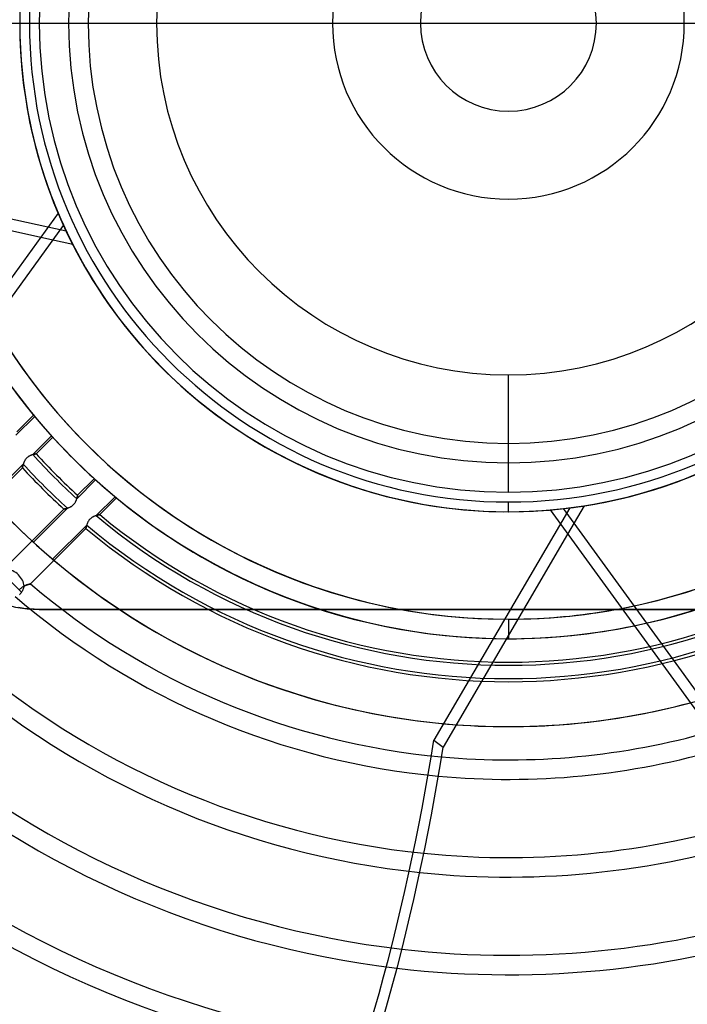
# Model space of a CAD drawing. Units: millimetres. Extents: x -156 to 156, y -156 to 156.
# Drawn here: x -25 to 9, y -50 to 0 of the extents above; entities that cross this region are included whole.
import ezdxf

# ---------------------------------------------------------------- set-up
doc = ezdxf.new("R2010")
doc.units = ezdxf.units.MM
doc.layers.add('MAIN-1', color=7, linetype='Continuous')

msp = doc.modelspace()

# ---------------------------------------------------------------- linework, layer by layer
at = {"layer": 'MAIN-1'}
for p, q in [((-25, 0), (-25, 0)), ((-25, 0), (-25, 0)), ((-22.5, 0), (-22.5, 0)), ((-4.5, 0), (-4.5, 0)), ((9, 0), (9, 0)), ((-30, 0), (30, 0)), ((-24, 0), (-24, 0)), ((-18, 0), (-18, 0)), ((-9, 0), (-9, 0)), ((4.5, 0), (4.5, 0)), ((-22.619, -10.648), (-36.082, -7.706)), ((-23.927, -10.961), (-36.264, -8.265)), ((-23.03, -9.727), (-34.077, -24.931)), ((-33.602, -25.277), (-22.757, -10.35)), ((-22.291, -11.319), (-23.927, -10.961)), ((0, -24), (0, -18)), ((-25.198, -21.089), (-24.233, -20.125)), ((-25.146, -20.904), (-24.294, -20.051)), ((-24.293, -20.052), (-24.294, -20.051)), ((-24.294, -20.051), (-24.293, -20.052)), ((-24.292, -20.054), (-24.293, -20.052)), ((-24.293, -20.052), (-24.292, -20.054)), ((-24.289, -20.058), (-24.292, -20.054)), ((-24.292, -20.054), (-24.289, -20.057)), ((-24.289, -20.057), (-24.286, -20.061)), ((-24.284, -20.063), (-24.289, -20.058)), ((-24.286, -20.061), (-24.281, -20.067)), ((-24.279, -20.069), (-24.284, -20.063)), ((-24.281, -20.067), (-24.275, -20.074)), ((-24.272, -20.078), (-24.279, -20.069)), ((-24.275, -20.074), (-24.268, -20.082)), ((-24.264, -20.087), (-24.272, -20.078)), ((-24.268, -20.082), (-24.261, -20.092)), ((-24.255, -20.098), (-24.264, -20.087)), ((-24.261, -20.092), (-24.252, -20.102)), ((-24.245, -20.111), (-24.255, -20.098)), ((-24.252, -20.102), (-24.242, -20.114)), ((-24.233, -20.125), (-24.245, -20.111)), ((-24.242, -20.114), (-24.231, -20.128)), ((-24.231, -20.128), (-24.219, -20.142)), ((-24.219, -20.142), (-24.206, -20.157)), ((-24.206, -20.157), (-24.193, -20.173)), ((-24.193, -20.173), (-24.179, -20.19)), ((-24.179, -20.19), (-24.164, -20.207)), ((-24.164, -20.207), (-24.149, -20.226)), ((-24.149, -20.226), (-24.133, -20.245)), ((-24.133, -20.245), (-24.116, -20.265)), ((-24.116, -20.265), (-24.098, -20.286)), ((-24.098, -20.286), (-24.079, -20.309)), ((-24.079, -20.309), (-24.06, -20.331)), ((-24.06, -20.331), (-24.04, -20.355)), ((-24.04, -20.355), (-24.019, -20.379)), ((-24.019, -20.379), (-23.998, -20.404)), ((-23.998, -20.404), (-23.976, -20.43)), ((-23.976, -20.43), (-23.954, -20.456)), ((-23.954, -20.456), (-23.932, -20.482)), ((-23.932, -20.482), (-23.91, -20.508)), ((-23.91, -20.508), (-23.887, -20.534)), ((-23.887, -20.534), (-23.864, -20.561)), ((-23.864, -20.561), (-23.842, -20.587)), ((-23.842, -20.587), (-23.819, -20.613)), ((-23.819, -20.613), (-23.797, -20.638)), ((-23.797, -20.638), (-23.775, -20.664)), ((-23.373, -21.118), (-24.335, -22.079)), ((-23.775, -20.664), (-23.752, -20.69)), ((-23.752, -20.69), (-23.729, -20.717)), ((-23.729, -20.717), (-23.706, -20.743)), ((-23.706, -20.743), (-23.683, -20.769)), ((-23.683, -20.769), (-23.661, -20.795)), ((-23.661, -20.795), (-23.638, -20.82)), ((-23.638, -20.82), (-23.616, -20.845)), ((-23.616, -20.845), (-23.595, -20.87)), ((-23.595, -20.87), (-23.573, -20.894)), ((-23.573, -20.894), (-23.553, -20.917)), ((-23.553, -20.917), (-23.533, -20.939)), ((-23.533, -20.939), (-23.514, -20.961)), ((-23.514, -20.961), (-23.495, -20.981)), ((-23.495, -20.981), (-23.478, -21.001)), ((-23.478, -21.001), (-23.461, -21.02)), ((-23.461, -21.02), (-23.445, -21.038)), ((-23.445, -21.038), (-23.43, -21.055)), ((-23.43, -21.055), (-23.415, -21.071)), ((-23.415, -21.071), (-23.401, -21.086)), ((-23.401, -21.086), (-23.388, -21.101)), ((-23.388, -21.101), (-23.376, -21.115)), ((-23.376, -21.115), (-23.364, -21.127)), ((-23.361, -21.131), (-23.373, -21.118)), ((-23.364, -21.127), (-23.354, -21.139)), ((-23.35, -21.143), (-23.361, -21.131)), ((-23.354, -21.139), (-23.344, -21.149)), ((-23.341, -21.153), (-23.35, -21.143)), ((-23.344, -21.149), (-23.336, -21.158)), ((-23.332, -21.163), (-23.341, -21.153)), ((-23.336, -21.158), (-23.329, -21.166)), ((-23.325, -21.171), (-23.332, -21.163)), ((-23.309, -21.188), (-24.159, -22.037)), ((-23.329, -21.166), (-23.323, -21.173)), ((-23.319, -21.177), (-23.325, -21.171)), ((-23.323, -21.173), (-23.318, -21.178)), ((-23.315, -21.182), (-23.319, -21.177)), ((-23.318, -21.178), (-23.314, -21.183)), ((-23.312, -21.185), (-23.315, -21.182)), ((-23.314, -21.183), (-23.311, -21.186)), ((-23.31, -21.187), (-23.312, -21.185)), ((-23.311, -21.186), (-23.31, -21.187)), ((-23.309, -21.188), (-23.31, -21.187)), ((-23.31, -21.187), (-23.309, -21.188)), ((0, -22.5), (0, -21.5)), ((-24.528, -22.162), (-24.55, -22.176)), ((-24.506, -22.149), (-24.528, -22.162)), ((-24.484, -22.138), (-24.506, -22.149)), ((-24.462, -22.127), (-24.484, -22.138)), ((-24.44, -22.117), (-24.462, -22.127)), ((-24.418, -22.108), (-24.44, -22.117)), ((-24.396, -22.1), (-24.418, -22.108)), ((-24.375, -22.092), (-24.396, -22.1)), ((-24.354, -22.085), (-24.375, -22.092)), ((-24.334, -22.079), (-24.354, -22.085)), ((-24.335, -22.079), (-24.319, -22.075)), ((-24.314, -22.073), (-24.334, -22.079)), ((-24.319, -22.075), (-24.303, -22.07)), ((-24.294, -22.068), (-24.314, -22.073)), ((-24.303, -22.07), (-24.288, -22.066)), ((-24.276, -22.063), (-24.294, -22.068)), ((-24.288, -22.066), (-24.274, -22.062)), ((-24.259, -22.059), (-24.276, -22.063)), ((-24.274, -22.062), (-24.26, -22.059)), ((-24.26, -22.059), (-24.247, -22.056)), ((-24.242, -22.055), (-24.259, -22.059)), ((-24.247, -22.056), (-24.235, -22.053)), ((-24.227, -22.051), (-24.242, -22.055)), ((-24.235, -22.053), (-24.223, -22.05)), ((-24.214, -22.048), (-24.227, -22.051)), ((-24.223, -22.05), (-24.213, -22.048)), ((-24.201, -22.046), (-24.214, -22.048)), ((-24.213, -22.048), (-24.203, -22.046)), ((-24.203, -22.046), (-24.194, -22.044)), ((-24.19, -22.043), (-24.201, -22.046)), ((-24.194, -22.044), (-24.186, -22.043)), ((-24.181, -22.042), (-24.19, -22.043)), ((-24.186, -22.043), (-24.179, -22.041)), ((-24.173, -22.04), (-24.181, -22.042)), ((-24.179, -22.041), (-24.173, -22.04)), ((-24.173, -22.04), (-24.168, -22.039)), ((-24.167, -22.039), (-24.173, -22.04)), ((-24.168, -22.039), (-24.164, -22.038)), ((-24.162, -22.038), (-24.167, -22.039)), ((-24.164, -22.038), (-24.161, -22.038)), ((-24.16, -22.038), (-24.162, -22.038)), ((-24.161, -22.038), (-24.159, -22.037)), ((-24.159, -22.037), (-24.16, -22.038)), ((-24.159, -22.037), (-24.159, -22.037)), ((-24.818, -22.563), (-26.559, -24.303)), ((-24.85, -22.672), (-24.853, -22.687)), ((-24.851, -22.678), (-24.848, -22.666)), ((-24.846, -22.657), (-24.85, -22.672)), ((-24.848, -22.666), (-24.845, -22.653)), ((-24.841, -22.64), (-24.846, -22.657)), ((-24.845, -22.653), (-24.841, -22.639)), ((-24.836, -22.622), (-24.841, -22.64)), ((-24.841, -22.639), (-24.837, -22.625)), ((-24.837, -22.625), (-24.833, -22.61)), ((-24.831, -22.603), (-24.836, -22.622)), ((-24.833, -22.61), (-24.828, -22.595)), ((-24.825, -22.583), (-24.831, -22.603)), ((-24.828, -22.595), (-24.824, -22.579)), ((-24.818, -22.563), (-24.825, -22.583)), ((-24.824, -22.579), (-24.818, -22.563)), ((-24.811, -22.542), (-24.818, -22.563)), ((-24.804, -22.52), (-24.811, -22.542)), ((-24.795, -22.498), (-24.804, -22.52)), ((-24.787, -22.476), (-24.795, -22.498)), ((-24.777, -22.454), (-24.787, -22.476)), ((-24.767, -22.432), (-24.777, -22.454)), ((-24.755, -22.409), (-24.767, -22.432)), ((-24.744, -22.387), (-24.755, -22.409)), ((-24.731, -22.365), (-24.744, -22.387)), ((-24.717, -22.343), (-24.731, -22.365)), ((-24.702, -22.321), (-24.717, -22.343)), ((-24.686, -22.3), (-24.702, -22.321)), ((-24.669, -22.279), (-24.686, -22.3)), ((-24.651, -22.26), (-24.669, -22.279)), ((-24.632, -22.241), (-24.651, -22.26)), ((-24.613, -22.223), (-24.632, -22.241)), ((-24.592, -22.206), (-24.613, -22.223)), ((-24.571, -22.19), (-24.592, -22.206)), ((-24.55, -22.176), (-24.571, -22.19)), ((-24.867, -22.745), (-27.697, -25.576)), ((-24.866, -22.744), (-24.867, -22.745)), ((-24.867, -22.745), (-24.866, -22.745)), ((-24.865, -22.737), (-24.866, -22.741)), ((-24.866, -22.743), (-24.865, -22.74)), ((-24.866, -22.741), (-24.866, -22.744)), ((-24.866, -22.745), (-24.866, -22.743)), ((-24.863, -22.73), (-24.865, -22.737)), ((-24.865, -22.736), (-24.863, -22.731)), ((-24.865, -22.74), (-24.865, -22.736)), ((-24.861, -22.722), (-24.863, -22.73)), ((-24.863, -22.731), (-24.862, -22.724)), ((-24.862, -22.724), (-24.86, -22.717)), ((-24.859, -22.712), (-24.861, -22.722)), ((-24.86, -22.717), (-24.858, -22.708)), ((-24.856, -22.7), (-24.859, -22.712)), ((-24.858, -22.708), (-24.856, -22.699)), ((-24.853, -22.687), (-24.856, -22.7)), ((-24.856, -22.699), (-24.854, -22.689)), ((-24.854, -22.689), (-24.851, -22.678)), ((-22.079, -24.335), (-21.118, -23.373)), ((-22.037, -24.159), (-21.188, -23.309)), ((-21.187, -23.31), (-21.188, -23.309)), ((-21.188, -23.309), (-21.187, -23.31)), ((-21.185, -23.312), (-21.187, -23.31)), ((-21.187, -23.31), (-21.186, -23.311)), ((-21.186, -23.311), (-21.183, -23.314)), ((-21.182, -23.315), (-21.185, -23.312)), ((-21.183, -23.314), (-21.178, -23.318)), ((-21.177, -23.319), (-21.182, -23.315)), ((-21.178, -23.318), (-21.173, -23.323)), ((-21.171, -23.325), (-21.177, -23.319)), ((-21.173, -23.323), (-21.166, -23.329)), ((-21.163, -23.332), (-21.171, -23.325)), ((-21.166, -23.329), (-21.158, -23.336)), ((-21.153, -23.341), (-21.163, -23.332)), ((-21.158, -23.336), (-21.149, -23.344)), ((-21.143, -23.35), (-21.153, -23.341)), ((-21.149, -23.344), (-21.139, -23.354)), ((-21.131, -23.361), (-21.143, -23.35)), ((-21.139, -23.354), (-21.127, -23.364)), ((-21.118, -23.373), (-21.131, -23.361)), ((-21.127, -23.364), (-21.115, -23.376)), ((-21.115, -23.376), (-21.101, -23.388)), ((-21.101, -23.388), (-21.086, -23.401)), ((-21.086, -23.401), (-21.071, -23.415)), ((-21.071, -23.415), (-21.055, -23.43)), ((-21.055, -23.43), (-21.038, -23.445)), ((-21.038, -23.445), (-21.02, -23.461)), ((-21.02, -23.461), (-21.001, -23.478)), ((-21.001, -23.478), (-20.981, -23.495)), ((-20.981, -23.495), (-20.961, -23.514)), ((-20.961, -23.514), (-20.939, -23.533)), ((-20.939, -23.533), (-20.917, -23.553)), ((-20.917, -23.553), (-20.894, -23.573)), ((-20.894, -23.573), (-20.87, -23.595)), ((-20.87, -23.595), (-20.845, -23.616)), ((-20.845, -23.616), (-20.82, -23.638)), ((-20.82, -23.638), (-20.795, -23.661)), ((-20.795, -23.661), (-20.769, -23.683)), ((-20.769, -23.683), (-20.743, -23.706)), ((-22.043, -24.186), (-22.044, -24.194)), ((-22.044, -24.195), (-22.043, -24.186)), ((-22.043, -24.186), (-22.041, -24.178)), ((-22.041, -24.179), (-22.043, -24.186)), ((-22.041, -24.178), (-22.04, -24.171)), ((-22.04, -24.173), (-22.041, -24.179)), ((-22.04, -24.171), (-22.039, -24.166)), ((-22.039, -24.168), (-22.04, -24.173)), ((-22.039, -24.166), (-22.038, -24.162)), ((-22.038, -24.164), (-22.039, -24.168)), ((-22.037, -24.159), (-22.038, -24.161)), ((-22.038, -24.162), (-22.038, -24.159)), ((-22.038, -24.159), (-22.037, -24.159)), ((-22.038, -24.161), (-22.038, -24.164)), ((-22.037, -24.159), (-22.037, -24.159)), ((-20.743, -23.706), (-20.717, -23.729)), ((-20.717, -23.729), (-20.69, -23.752)), ((-20.69, -23.752), (-20.664, -23.775)), ((-20.664, -23.775), (-20.638, -23.797)), ((-20.638, -23.797), (-20.613, -23.819)), ((-20.613, -23.819), (-20.587, -23.842)), ((-20.587, -23.842), (-20.561, -23.864)), ((-20.561, -23.864), (-20.534, -23.887)), ((-20.534, -23.887), (-20.508, -23.91)), ((-20.508, -23.91), (-20.482, -23.932)), ((-20.482, -23.932), (-20.456, -23.954)), ((-20.456, -23.954), (-20.43, -23.976)), ((-20.43, -23.976), (-20.404, -23.998)), ((-20.404, -23.998), (-20.379, -24.019)), ((-20.379, -24.019), (-20.355, -24.04)), ((-20.355, -24.04), (-20.331, -24.06)), ((-20.331, -24.06), (-20.309, -24.079)), ((-20.309, -24.079), (-20.286, -24.098)), ((-20.286, -24.098), (-20.265, -24.116)), ((-20.265, -24.116), (-20.245, -24.133)), ((-20.245, -24.133), (-20.226, -24.149)), ((-20.226, -24.149), (-20.207, -24.164)), ((-20.207, -24.164), (-20.19, -24.179)), ((-20.19, -24.179), (-20.173, -24.193)), ((-22.318, -24.699), (-22.298, -24.684)), ((-22.298, -24.684), (-22.279, -24.668)), ((-22.279, -24.668), (-22.26, -24.651)), ((-22.26, -24.651), (-22.242, -24.633)), ((-22.242, -24.633), (-22.225, -24.615)), ((-22.225, -24.615), (-22.209, -24.596)), ((-22.209, -24.596), (-22.194, -24.576)), ((-22.194, -24.576), (-22.179, -24.555)), ((-22.179, -24.555), (-22.166, -24.534)), ((-22.166, -24.534), (-22.153, -24.513)), ((-22.153, -24.513), (-22.142, -24.492)), ((-22.142, -24.492), (-22.131, -24.471)), ((-22.131, -24.471), (-22.122, -24.45)), ((-22.122, -24.45), (-22.113, -24.429)), ((-22.113, -24.429), (-22.104, -24.408)), ((-22.104, -24.408), (-22.097, -24.388)), ((-22.097, -24.388), (-22.09, -24.368)), ((-22.09, -24.368), (-22.083, -24.348)), ((-22.083, -24.348), (-22.078, -24.329)), ((-22.075, -24.319), (-22.079, -24.335)), ((-22.078, -24.329), (-22.072, -24.311)), ((-22.07, -24.303), (-22.075, -24.319)), ((-22.072, -24.311), (-22.067, -24.293)), ((-22.066, -24.288), (-22.07, -24.303)), ((-22.067, -24.293), (-22.063, -24.276)), ((-22.062, -24.274), (-22.066, -24.288)), ((-22.063, -24.276), (-22.059, -24.26)), ((-22.059, -24.26), (-22.062, -24.274)), ((-22.059, -24.26), (-22.055, -24.245)), ((-22.056, -24.247), (-22.059, -24.26)), ((-22.053, -24.235), (-22.056, -24.247)), ((-22.055, -24.245), (-22.052, -24.231)), ((-22.05, -24.223), (-22.053, -24.235)), ((-22.052, -24.231), (-22.049, -24.218)), ((-22.048, -24.213), (-22.05, -24.223)), ((-22.049, -24.218), (-22.047, -24.206)), ((-22.046, -24.203), (-22.048, -24.213)), ((-22.047, -24.206), (-22.044, -24.195)), ((-22.044, -24.194), (-22.046, -24.203)), ((-20.125, -24.233), (-21.089, -25.198)), ((-20.051, -24.294), (-20.904, -25.146)), ((-20.173, -24.193), (-20.157, -24.206)), ((-20.157, -24.206), (-20.142, -24.219)), ((-20.142, -24.219), (-20.128, -24.231)), ((-20.128, -24.231), (-20.114, -24.242)), ((-20.111, -24.245), (-20.125, -24.233)), ((-20.114, -24.242), (-20.102, -24.252)), ((-20.098, -24.255), (-20.111, -24.245)), ((-20.102, -24.252), (-20.092, -24.261)), ((-20.087, -24.264), (-20.098, -24.255)), ((-20.092, -24.261), (-20.082, -24.268)), ((-20.078, -24.272), (-20.087, -24.264)), ((-20.082, -24.268), (-20.074, -24.275)), ((-20.069, -24.279), (-20.078, -24.272)), ((-20.074, -24.275), (-20.067, -24.281)), ((-20.063, -24.284), (-20.069, -24.279)), ((-20.067, -24.281), (-20.061, -24.286)), ((-20.058, -24.289), (-20.063, -24.284)), ((-20.061, -24.286), (-20.057, -24.289)), ((-20.054, -24.292), (-20.058, -24.289)), ((-20.057, -24.289), (-20.054, -24.292)), ((-20.052, -24.293), (-20.054, -24.292)), ((-20.054, -24.292), (-20.052, -24.293)), ((-20.051, -24.294), (-20.052, -24.293)), ((-20.052, -24.293), (-20.051, -24.294)), ((0, -25), (0, -24.5)), ((-25.576, -27.697), (-22.745, -24.867)), ((-24.303, -26.559), (-22.563, -24.818)), ((-22.745, -24.867), (-22.744, -24.866)), ((-22.743, -24.866), (-22.745, -24.866)), ((-22.745, -24.866), (-22.745, -24.867)), ((-22.744, -24.866), (-22.742, -24.866)), ((-22.74, -24.865), (-22.743, -24.866)), ((-22.742, -24.866), (-22.738, -24.865)), ((-22.736, -24.864), (-22.74, -24.865)), ((-22.738, -24.865), (-22.732, -24.864)), ((-22.73, -24.863), (-22.736, -24.864)), ((-22.732, -24.864), (-22.725, -24.862)), ((-22.724, -24.862), (-22.73, -24.863)), ((-22.725, -24.862), (-22.716, -24.86)), ((-22.717, -24.86), (-22.724, -24.862)), ((-22.708, -24.858), (-22.717, -24.86)), ((-22.716, -24.86), (-22.706, -24.858)), ((-22.699, -24.856), (-22.708, -24.858)), ((-22.706, -24.858), (-22.695, -24.855)), ((-22.688, -24.854), (-22.699, -24.856)), ((-22.695, -24.855), (-22.682, -24.852)), ((-22.677, -24.851), (-22.688, -24.854)), ((-22.682, -24.852), (-22.668, -24.849)), ((-22.665, -24.848), (-22.677, -24.851)), ((-22.668, -24.849), (-22.653, -24.845)), ((-22.653, -24.845), (-22.665, -24.848)), ((-22.653, -24.845), (-22.637, -24.84)), ((-22.639, -24.841), (-22.653, -24.845)), ((-22.625, -24.837), (-22.639, -24.841)), ((-22.637, -24.84), (-22.62, -24.836)), ((-22.61, -24.833), (-22.625, -24.837)), ((-22.62, -24.836), (-22.602, -24.831)), ((-22.595, -24.828), (-22.61, -24.833)), ((-22.602, -24.831), (-22.584, -24.825)), ((-22.579, -24.824), (-22.595, -24.828)), ((-22.584, -24.825), (-22.565, -24.819)), ((-22.563, -24.818), (-22.579, -24.824)), ((-22.565, -24.819), (-22.545, -24.813)), ((-22.545, -24.813), (-22.526, -24.806)), ((-22.526, -24.806), (-22.505, -24.798)), ((-22.505, -24.798), (-22.485, -24.79)), ((-22.485, -24.79), (-22.464, -24.781)), ((-22.464, -24.781), (-22.443, -24.772)), ((-22.443, -24.772), (-22.422, -24.762)), ((-22.422, -24.762), (-22.401, -24.751)), ((-22.401, -24.751), (-22.38, -24.74)), ((-22.38, -24.74), (-22.359, -24.727)), ((-22.359, -24.727), (-22.338, -24.714)), ((-22.338, -24.714), (-22.318, -24.699)), ((-21.079, -25.194), (-21.098, -25.201)), ((-21.089, -25.198), (-21.073, -25.192)), ((-21.06, -25.188), (-21.079, -25.194)), ((-21.073, -25.192), (-21.057, -25.187)), ((-21.042, -25.183), (-21.06, -25.188)), ((-21.057, -25.187), (-21.041, -25.182)), ((-21.025, -25.178), (-21.042, -25.183)), ((-21.041, -25.182), (-21.026, -25.178)), ((-21.026, -25.178), (-21.012, -25.174)), ((-21.009, -25.173), (-21.025, -25.178)), ((-21.012, -25.174), (-20.998, -25.17)), ((-20.993, -25.169), (-21.009, -25.173)), ((-20.998, -25.17), (-20.985, -25.166)), ((-20.979, -25.165), (-20.993, -25.169)), ((-20.985, -25.166), (-20.973, -25.163)), ((-20.965, -25.161), (-20.979, -25.165)), ((-20.973, -25.163), (-20.962, -25.16)), ((-20.953, -25.158), (-20.965, -25.161)), ((-20.962, -25.16), (-20.951, -25.158)), ((-20.942, -25.155), (-20.953, -25.158)), ((-20.951, -25.158), (-20.941, -25.155)), ((-20.932, -25.153), (-20.942, -25.155)), ((-20.941, -25.155), (-20.933, -25.153)), ((-20.933, -25.153), (-20.925, -25.151)), ((-20.923, -25.151), (-20.932, -25.153)), ((-20.925, -25.151), (-20.919, -25.15)), ((-20.916, -25.149), (-20.923, -25.151)), ((-20.919, -25.15), (-20.913, -25.148)), ((-20.911, -25.148), (-20.916, -25.149)), ((-20.913, -25.148), (-20.909, -25.147)), ((-20.907, -25.147), (-20.911, -25.148)), ((-20.909, -25.147), (-20.906, -25.147)), ((-20.904, -25.146), (-20.907, -25.147)), ((-20.906, -25.147), (-20.904, -25.146)), ((-20.904, -25.146), (-20.904, -25.146)), ((-20.904, -25.146), (-20.904, -25.146)), ((3.138, -24.802), (-3.821, -36.698)), ((2.134, -24.909), (13.181, -40.113)), ((13.656, -39.768), (2.812, -24.841)), ((3.876, -24.698), (3.031, -26.143)), ((-21.574, -25.683), (-23.319, -27.427)), ((-21.583, -25.714), (-21.579, -25.698)), ((-21.575, -25.685), (-21.58, -25.704)), ((-21.579, -25.698), (-21.574, -25.683)), ((-21.569, -25.666), (-21.575, -25.685)), ((-21.563, -25.646), (-21.569, -25.666)), ((-21.556, -25.626), (-21.563, -25.646)), ((-21.548, -25.605), (-21.556, -25.626)), ((-21.54, -25.584), (-21.548, -25.605)), ((-21.531, -25.563), (-21.54, -25.584)), ((-21.521, -25.542), (-21.531, -25.563)), ((-21.51, -25.521), (-21.521, -25.542)), ((-21.498, -25.499), (-21.51, -25.521)), ((-21.485, -25.478), (-21.498, -25.499)), ((-21.471, -25.457), (-21.485, -25.478)), ((-21.457, -25.437), (-21.471, -25.457)), ((-21.441, -25.417), (-21.457, -25.437)), ((-21.424, -25.397), (-21.441, -25.417)), ((-21.406, -25.379), (-21.424, -25.397)), ((-21.388, -25.361), (-21.406, -25.379)), ((-21.369, -25.344), (-21.388, -25.361)), ((-21.349, -25.329), (-21.369, -25.344)), ((-21.329, -25.313), (-21.349, -25.329)), ((-21.308, -25.299), (-21.329, -25.313)), ((-21.286, -25.286), (-21.308, -25.299)), ((-21.265, -25.274), (-21.286, -25.286)), ((-21.244, -25.262), (-21.265, -25.274)), ((-21.222, -25.251), (-21.244, -25.262)), ((-21.201, -25.241), (-21.222, -25.251)), ((-21.18, -25.232), (-21.201, -25.241)), ((-21.159, -25.223), (-21.18, -25.232)), ((-21.139, -25.215), (-21.159, -25.223)), ((-21.118, -25.208), (-21.139, -25.215)), ((-21.098, -25.201), (-21.118, -25.208)), ((-21.614, -25.856), (-24.452, -28.695)), ((-21.613, -25.855), (-21.614, -25.856)), ((-21.614, -25.856), (-21.613, -25.856)), ((-21.613, -25.851), (-21.612, -25.847)), ((-21.612, -25.849), (-21.613, -25.853)), ((-21.613, -25.854), (-21.613, -25.851)), ((-21.613, -25.853), (-21.613, -25.855)), ((-21.613, -25.856), (-21.613, -25.854)), ((-21.612, -25.847), (-21.611, -25.843)), ((-21.611, -25.844), (-21.612, -25.849)), ((-21.61, -25.837), (-21.611, -25.844)), ((-21.611, -25.843), (-21.61, -25.837)), ((-21.609, -25.829), (-21.61, -25.837)), ((-21.61, -25.837), (-21.609, -25.83)), ((-21.607, -25.82), (-21.609, -25.829)), ((-21.609, -25.83), (-21.607, -25.822)), ((-21.605, -25.809), (-21.607, -25.82)), ((-21.607, -25.822), (-21.606, -25.813)), ((-21.606, -25.813), (-21.604, -25.803)), ((-21.602, -25.797), (-21.605, -25.809)), ((-21.604, -25.803), (-21.602, -25.793)), ((-21.602, -25.793), (-21.599, -25.781)), ((-21.6, -25.784), (-21.602, -25.797)), ((-21.597, -25.77), (-21.6, -25.784)), ((-21.599, -25.781), (-21.596, -25.769)), ((-21.593, -25.754), (-21.597, -25.77)), ((-21.596, -25.769), (-21.594, -25.756)), ((-21.594, -25.756), (-21.59, -25.743)), ((-21.589, -25.738), (-21.593, -25.754)), ((-21.59, -25.743), (-21.587, -25.728)), ((-21.585, -25.721), (-21.589, -25.738)), ((-21.587, -25.728), (-21.583, -25.714)), ((-21.58, -25.704), (-21.585, -25.721)), ((3.031, -26.143), (-3.345, -37.043)), ((-24.286, -26.575), (-24.303, -26.559)), ((-24.266, -26.592), (-24.286, -26.575)), ((-24.246, -26.611), (-24.266, -26.592)), ((-24.224, -26.631), (-24.246, -26.611)), ((-24.201, -26.652), (-24.224, -26.631)), ((-24.176, -26.674), (-24.201, -26.652)), ((-24.15, -26.698), (-24.176, -26.674)), ((-24.122, -26.723), (-24.15, -26.698)), ((-24.093, -26.749), (-24.122, -26.723)), ((-24.063, -26.777), (-24.093, -26.749)), ((-24.031, -26.805), (-24.063, -26.777)), ((-23.999, -26.834), (-24.031, -26.805)), ((-23.966, -26.864), (-23.999, -26.834)), ((-23.932, -26.893), (-23.966, -26.864)), ((-23.898, -26.923), (-23.932, -26.893)), ((-23.865, -26.953), (-23.898, -26.923)), ((-23.831, -26.983), (-23.865, -26.953)), ((-23.798, -27.012), (-23.831, -26.983)), ((-23.765, -27.041), (-23.798, -27.012)), ((-23.731, -27.071), (-23.765, -27.041)), ((-23.697, -27.101), (-23.731, -27.071)), ((-23.663, -27.13), (-23.697, -27.101)), ((-23.63, -27.159), (-23.663, -27.13)), ((-23.597, -27.188), (-23.63, -27.159)), ((-23.565, -27.216), (-23.597, -27.188)), ((-23.534, -27.242), (-23.565, -27.216)), ((-23.504, -27.268), (-23.534, -27.242)), ((-23.476, -27.293), (-23.504, -27.268)), ((-23.449, -27.316), (-23.476, -27.293)), ((-23.424, -27.337), (-23.449, -27.316)), ((-23.4, -27.358), (-23.424, -27.337)), ((-23.378, -27.377), (-23.4, -27.358)), ((-23.357, -27.395), (-23.378, -27.377)), ((-23.337, -27.412), (-23.357, -27.395)), ((-23.319, -27.427), (-23.337, -27.412)), ((-25.817, -28.206), (-24.89, -29.133)), ((-25.42, -28.602), (-24.89, -29.133)), ((-24.584, -28.729), (-24.567, -28.724)), ((-24.562, -28.722), (-24.583, -28.728)), ((-24.567, -28.724), (-24.55, -28.719)), ((-24.543, -28.717), (-24.562, -28.722)), ((-24.55, -28.719), (-24.534, -28.715)), ((-24.525, -28.712), (-24.543, -28.717)), ((-24.534, -28.715), (-24.519, -28.711)), ((-24.509, -28.708), (-24.525, -28.712)), ((-24.519, -28.711), (-24.506, -28.708)), ((-24.494, -28.705), (-24.509, -28.708)), ((-24.506, -28.708), (-24.494, -28.705)), ((-24.482, -28.702), (-24.494, -28.705)), ((-24.494, -28.705), (-24.483, -28.702)), ((-24.483, -28.702), (-24.474, -28.7)), ((-24.471, -28.699), (-24.482, -28.702)), ((-24.474, -28.7), (-24.466, -28.698)), ((-24.463, -28.697), (-24.471, -28.699)), ((-24.466, -28.698), (-24.46, -28.697)), ((-24.457, -28.696), (-24.463, -28.697)), ((-24.46, -28.697), (-24.456, -28.696)), ((-24.453, -28.695), (-24.457, -28.696)), ((-24.456, -28.696), (-24.453, -28.695)), ((-24.452, -28.695), (-24.453, -28.695)), ((-24.453, -28.695), (-24.452, -28.695)), ((-25.004, -28.984), (-24.988, -28.964)), ((-24.988, -28.964), (-24.971, -28.944)), ((-24.971, -29.21), (-24.988, -29.229)), ((-24.971, -28.944), (-24.953, -28.926)), ((-24.954, -29.19), (-24.971, -29.21)), ((-24.938, -29.168), (-24.954, -29.19)), ((-24.953, -28.926), (-24.935, -28.908)), ((-24.922, -29.145), (-24.938, -29.168)), ((-24.935, -28.908), (-24.916, -28.891)), ((-24.907, -29.121), (-24.922, -29.145)), ((-24.916, -28.891), (-24.896, -28.875)), ((-24.893, -29.096), (-24.907, -29.121)), ((-24.896, -28.875), (-24.875, -28.86)), ((-24.879, -29.071), (-24.893, -29.096)), ((-24.866, -29.045), (-24.879, -29.071)), ((-24.875, -28.86), (-24.854, -28.846)), ((-24.853, -29.018), (-24.866, -29.045)), ((-24.854, -28.846), (-24.833, -28.832)), ((-24.841, -28.991), (-24.853, -29.018)), ((-24.831, -28.964), (-24.841, -28.991)), ((-24.833, -28.832), (-24.811, -28.82)), ((-24.82, -28.936), (-24.831, -28.964)), ((-24.811, -28.909), (-24.82, -28.936)), ((-24.811, -28.82), (-24.79, -28.808)), ((-24.802, -28.882), (-24.811, -28.909)), ((-24.794, -28.855), (-24.802, -28.882)), ((-24.786, -28.829), (-24.794, -28.855)), ((-24.79, -28.808), (-24.768, -28.798)), ((-24.779, -28.803), (-24.786, -28.829)), ((-24.753, -28.791), (-24.779, -28.803)), ((-24.768, -28.798), (-24.747, -28.788)), ((-24.727, -28.779), (-24.753, -28.791)), ((-24.747, -28.788), (-24.725, -28.778)), ((-24.701, -28.769), (-24.727, -28.779)), ((-24.725, -28.778), (-24.704, -28.77)), ((-24.704, -28.77), (-24.683, -28.762)), ((-24.676, -28.759), (-24.701, -28.769)), ((-24.683, -28.762), (-24.662, -28.754)), ((-24.652, -28.75), (-24.676, -28.759)), ((-24.662, -28.754), (-24.642, -28.747)), ((-24.628, -28.742), (-24.652, -28.75)), ((-24.642, -28.747), (-24.622, -28.74)), ((-24.605, -28.735), (-24.628, -28.742)), ((-24.622, -28.74), (-24.603, -28.734)), ((-24.583, -28.728), (-24.605, -28.735)), ((-24.603, -28.734), (-24.584, -28.729)), ((-24.988, -29.229), (-25.005, -29.247)), ((-24.79, -29.948), (-25.056, -29.906)), ((-24.524, -29.977), (-24.79, -29.948)), ((-24.261, -29.994), (-24.524, -29.977)), ((-24, -30), (-24.261, -29.994)), ((24, -30), (-24, -30)), ((-24, -30), (24, -30)), ((-24, -30), (-24, -30)), ((0, -30.5), (0, -31.324)), ((0, -30.5), (0, -31.5)), ((0, -31.5), (0, -31.324)), ((-3.821, -36.698), (-3.345, -37.043))]:
    msp.add_line(p, q, dxfattribs=at)
for centre, radius, start, end in [((0, 0), 105, 0, 180.00002), ((0, 0), 104, 0, 180.00002), ((0, 0), 101, 89.99998, 270.00002), ((0, 0), 101, 89.99998, 180.00002), ((0, 0), 101, 0, 89.99998), ((0, 0), 101, 270.00002, 89.99998), ((0, 0), 100, 89.99998, 180.00002), ((0, 0), 100, 89.99998, 270.00002), ((0, 0), 100, 0, 89.99998), ((0, 0), 100, 270.00002, 89.99998), ((0, 0), 31.5, 90, 180), ((0, 0), 31.5, 0, 180), ((0, 0), 31.5, 0, 90), ((0, 0), 30.5, 90, 270), ((0, 0), 30.5, 270, 90), ((0, 0), 25, 0, 180), ((0, 0), 25, 90, 180), ((0, 0), 25, 0, 90), ((0, 0), 24.5, 90, 270), ((0, 0), 24.5, 270, 90), ((0, 0), 24, 90, 180), ((0, 0), 24, 0, 180), ((0, 0), 24, 0, 90), ((0, 0), 22.5, 90, 180), ((0, 0), 22.5, 0, 180), ((0, 0), 22.5, 0, 90), ((0, 0), 21.5, 90, 270), ((0, 0), 21.5, 270, 90), ((0, 0), 31.5, 137.7961, 180), ((0, 0), 30.5, 136.9488, 198.9101), ((0, 0), 31.5, 140.2918, 180), ((0, 0), 18, 90, 180), ((0, 0), 18, 0, 180), ((0, 0), 18, 0, 90), ((0, 0), 9, 0, 180), ((0, 0), 9, 0, 180), ((0, 0), 4.5, 0, 180), ((0, 0), 4.5, 0, 180), ((0, 0), 105, 179.99998, 0), ((0, 0), 104, 180.00002, 0), ((0, 0), 31.5, 180, 0), ((0, 0), 31.5, 180, 219.7082), ((0, 0), 31.5, 180, 270), ((0, 0), 25, 180, 0), ((0, 0), 24, 180, 270), ((0, 0), 24, 180, 0), ((0, 0), 22.5, 180, 0), ((0, 0), 18, 180, 0), ((0, 0), 9, 180, 0), ((0, 0), 9, 180, 0), ((0, 0), 4.5, 180, 0), ((0, 0), 4.5, 180, 0), ((0, 0), 101, 270.00002, 0), ((0, 0), 100, 270.00002, 0), ((0, 0), 101, 180.00002, 270.00002), ((0, 0), 100, 180.00002, 270.00002), ((0, 0), 25, 180, 270), ((0, 0), 22.5, 180, 270), ((0, 0), 18, 180, 270), ((0, 0), 31.5, 270, 0), ((0, 0), 18, 270, 0), ((0, 0), 24, 270, 0), ((0, 0), 22.5, 270, 0), ((0, 0), 25, 270, 0), ((0, 0), 30.5, 280.9488, 342.91), ((0, 0), 31.5, 281.7961, 341.8132), ((0, 0), 30.5, 208.9488, 270), ((0, 0), 31.5, 209.796, 269.8132), ((0, 0), 36, 212.9773, 265.7356), ((0, 0), 31.5, 222.0979, 227.9021), ((0, 0), 32.858, 222.218, 227.782), ((0, 0), 32.7, 222.3708, 227.6292), ((0, 0), 33.542, 222.2748, 227.7252), ((0, 0), 33.7, 222.4489, 227.5511), ((-24, -24), 6, 180, 270), ((0, 0), 36, 222.461, 227.539), ((0, 0), 31.5, 230.2918, 309.7082), ((0, 0), 32.7, 230.2639, 309.7361), ((0, 0), 33.542, 229.9688, 310.0311), ((0, 0), 32.858, 230.0725, 309.9275), ((0, 0), 33.7, 230.1073, 309.8927), ((0, 0), 36, 229.6288, 310.3712), ((0, 0), 37.7, 229.5642, 264.7889), ((0, 0), 38.7, 229.3061, 264.6826), ((0, 0), 30.5, 270.91, 280.9488), ((0, 0), 30.5, 270, 270.91), ((0, 0), 31.5, 270, 281.7961), ((0, 0), 31.5, 269.8132, 270), ((0, 0), 42.7, 228.7074, 264.1855), ((0, 0), 43.7, 228.8036, 264.046), ((0, 0), 36, 265.7356, 284.9773), ((0, 0), 47.7, 228.3288, 263.4394), ((0, 0), 37.7, 264.7889, 285.967), ((0, 0), 48.7, 228.406, 263.2773), ((0, 0), 38.7, 264.6826, 286.5059), ((0, 0), 52.7, 228.0203, 262.5949), ((0, 0), 53.7, 228.2026, 262.4168), ((0, 0), 42.7, 264.1855, 288.3043), ((0, 0), 43.7, 264.046, 288.528), ((0, 0), 60.5, 227.8423, 261.14438), ((0, 0), 47.7, 263.4394, 289.2297), ((0, 0), 61.5, 227.796, 260.94963), ((0, 0), 48.7, 263.2773, 289.363), ((0, 0), 52.7, 262.5949, 289.7572)]:
    msp.add_arc(centre, radius, start, end, dxfattribs=at)
for centre, major_axis, ratio, start_param, end_param in [((0, 0), (23.776, -7.725), 1, 2.598738, 3.455752), ((0, 0), (-23.776, 7.725), 1, -0.515616, 0.314159), ((0, 0), (-23.776, 7.725), 1, 0.314159, 0.784007), ((0, 0), (23.776, -7.725), 1, -2.827433, -2.387438), ((0, 0), (-14.695, 20.225), 1, 2.625977, 3.925599), ((0, 0), (14.695, -20.225), 1, -0.542855, 0.754155), ((0, 0), (20.225, -14.695), 1, -2.113651, -2.086412), ((0, 0), (-14.695, -20.225), 1, -0.542855, 0.754155), ((0, 0), (14.695, 20.225), 1, 2.625977, 3.925599), ((0, 0), (4.07, 24.666), 1, 2.17433, 2.204182), ((0, 0), (20.225, 14.695), 1, -2.113651, -2.086412), ((0, 0), (22.201, -11.493), 1, -0.967262, -0.93741), ((-25.42, -28.602), (-0.53, 0.53), 0.682961, -2.487848, -0.608291), ((-94.057, -40.08), (-61.13, -84.138), 0.809017, 1.570796, 2.13685), ((-93.581, -40.425), (61.13, 84.138), 0.809017, -1.570796, -1.004743)]:
    msp.add_ellipse(centre, major_axis=major_axis, ratio=ratio, start_param=start_param, end_param=end_param, dxfattribs=at)

doc.saveas('drawing.dxf')
